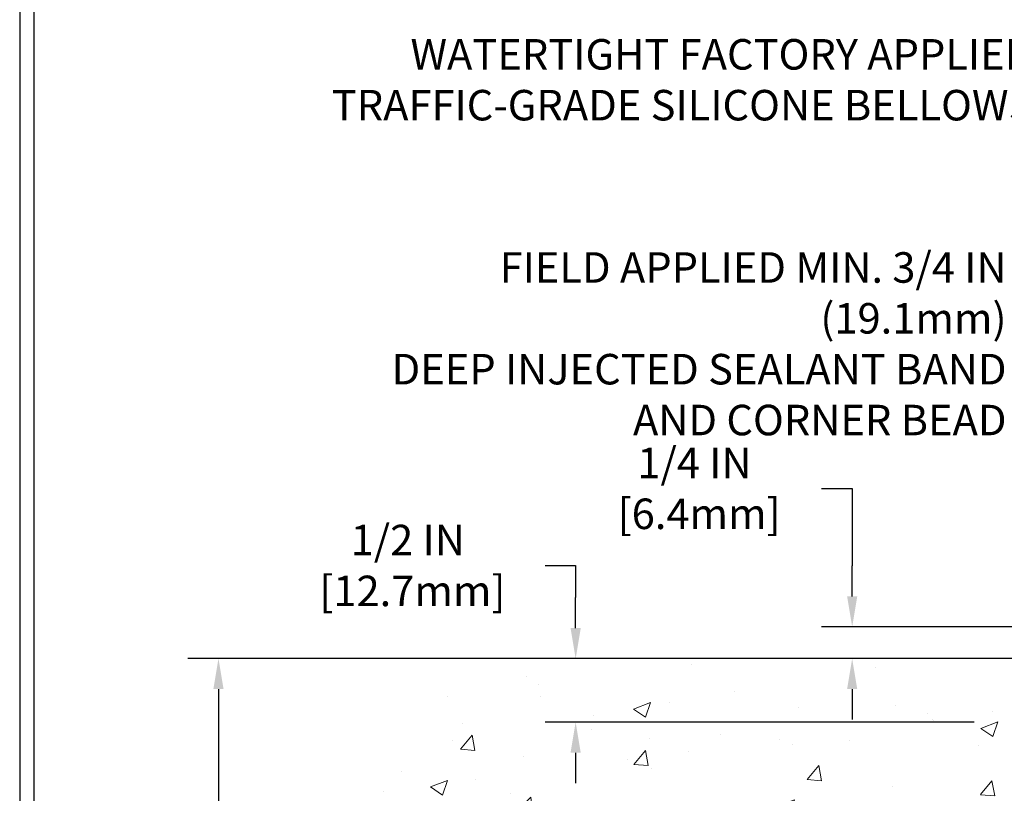
# Model space of a CAD drawing. Extents: x -308 to 3254, y -284 to 1977.
# Drawn here: x 0 to 8, y 15 to 21 of the extents above; entities that cross this region are included whole.
import ezdxf

# ---------------------------------------------------------------- set-up
doc = ezdxf.new("R2010")
doc.units = 0
doc.header["$LTSCALE"] = 5
doc.header["$MEASUREMENT"] = 0
doc.layers.get('DEFPOINTS').update_dxf_attribs({"linetype": 'CONTINUOUS'})
for name, color, linetype, lineweight in [('CONCRETE - H', 130, 'CONTINUOUS', 9), ('CONCRETE - L', 132, 'CONTINUOUS', 13), ('DIMS', 50, 'CONTINUOUS', 25), ('TBLOCK-T5', 111, 'CONTINUOUS', 30), ('TEXT - 4', 241, 'CONTINUOUS', 25)]:
    doc.layers.add(name, color=color, linetype=linetype, lineweight=lineweight)
doc.styles.add('ROMANS', font='romans', dxfattribs={"width": 0.9})
doc.dimstyles.get("Standard").update_dxf_attribs({"dimtxt": 0.18, "dimasz": 0.18, "dimexe": 0.18, "dimexo": 0.0625, "dimgap": 0.09, "dimtad": 0, "dimtih": 1, "dimtoh": 1, "dimdec": 4, "dimzin": 0, "dimdsep": 46, "dimtxsty": 'Standard', "dimcen": 0.09, "dimadec": 0, "dimazin": 0, "dimtfac": 1, "dimtdec": 4, "dimtofl": 0, "dimtmove": 0, "dimatfit": 3, "dimfxl": 1, "dimtolj": 1, "dimtzin": 0, "dimarcsym": 0})
doc.dimstyles.new('STANDARD$0', dxfattribs={"dimtxt": 0.18, "dimasz": 0.18, "dimexe": 0.18, "dimexo": 0.0625, "dimgap": 0.09, "dimtad": 0, "dimtih": 1, "dimtoh": 1, "dimdec": 4, "dimzin": 0, "dimdsep": 46, "dimtxsty": 'Standard', "dimcen": 0.09, "dimadec": 0, "dimazin": 0, "dimtfac": 1, "dimtdec": 4, "dimtofl": 0, "dimtmove": 0, "dimatfit": 3, "dimfxl": 1, "dimtolj": 1, "dimtzin": 0, "dimarcsym": 0})

# ---------------------------------------------------------------- blocks, each defined once
blk = doc.blocks.new('*D5')
at = {"layer": 'DEFPOINTS', "color": 0, "transparency": 16777216}
for p in [(2.012980882389374, 16.39653854933612), (9.693665179251724, 16.39653854933611), (7.897192274835191, 9.963306454448897)]:
    blk.add_point(p, dxfattribs=at)
at = {"layer": 'DIMS', "color": 0, "lineweight": -2, "transparency": 16777216}
for p, q in [((9.453665179251724, 16.39653854933611), (1.772980882389374, 16.39653854933612)), ((2.012980882389374, 16.15653854933612), (2.012980882389373, 13.82467853704385)), ((2.012980882389372, 10.2033064544489), (2.012980882389373, 12.70467853704385)), ((7.657192274835191, 9.963306454448897), (1.772980882389372, 9.9633064544489))]:
    blk.add_line(p, q, dxfattribs=at)
at = {"layer": 'DIMS', "color": 0, "transparency": 16777216}
for points in [[(1.972980882389374, 16.15653854933612), (2.052980882389374, 16.15653854933612), (2.012980882389374, 16.39653854933612)], [(1.972980882389372, 10.2033064544489), (2.052980882389372, 10.2033064544489), (2.012980882389372, 9.9633064544489)]]:
    blk.add_solid(points, dxfattribs=at)
at = {"layer": 'DIMS', "color": 0, "transparency": 16777216, "insert": (2.012980882389371, 13.26467853704385), "char_height": 0.24, "attachment_point": 5}
blk.add_mtext('\\A1;6 7/16 IN \\P [163.4mm]', dxfattribs=at)
blk = doc.blocks.new('*D9')
at = {"layer": 'DEFPOINTS', "color": 0, "transparency": 16777216}
for p in [(8.193665179252179, 16.39647286426769), (4.821453862646194, 15.89647286426815), (8.193665179252179, 15.89647286426815)]:
    blk.add_point(p, dxfattribs=at)
at = {"layer": 'DIMS', "color": 0, "lineweight": -2, "transparency": 16777216}
for p, q in [((4.581453862646194, 17.12936972045976), (4.821453862646194, 17.12936972045976)), ((4.821453862646194, 17.12936972045976), (4.821453862646194, 16.8764728642677)), ((4.821453862646194, 16.6364728642677), (4.821453862646194, 16.8764728642677)), ((7.953665179252178, 16.3964728642677), (4.581453862646194, 16.3964728642677)), ((7.953665179252178, 15.89647286426815), (4.581453862646194, 15.89647286426815)), ((4.821453862646194, 15.65647286426815), (4.821453862646194, 15.41647286426815))]:
    blk.add_line(p, q, dxfattribs=at)
at = {"layer": 'DIMS', "color": 0, "transparency": 16777216}
for points in [[(4.781453862646194, 16.6364728642677), (4.861453862646195, 16.6364728642677), (4.821453862646194, 16.3964728642677)], [(4.781453862646194, 15.65647286426815), (4.861453862646195, 15.65647286426815), (4.821453862646194, 15.89647286426815)]]:
    blk.add_solid(points, dxfattribs=at)
at = {"layer": 'DIMS', "color": 0, "transparency": 16777216, "insert": (3.501453862646192, 17.12936972045976), "char_height": 0.24, "attachment_point": 5}
blk.add_mtext('\\A1;1/2 IN \\P [12.7mm]', dxfattribs=at)
blk = doc.blocks.new('*D11')
at = {"layer": 'DEFPOINTS', "color": 0, "transparency": 16777216}
for p in [(10.50702936613983, 16.64647125766282), (6.995770089711527, 16.39647125766281), (9.44366402496145, 16.39647125766281)]:
    blk.add_point(p, dxfattribs=at)
at = {"layer": 'DIMS', "color": 0, "lineweight": -2, "transparency": 16777216}
for p, q in [((6.755770089711527, 17.73612699967104), (6.995770089711527, 17.73612699967104)), ((6.995770089711527, 17.73612699967104), (6.995770089711527, 17.12647125766283)), ((6.995770089711527, 16.88647125766283), (6.995770089711527, 17.12647125766283)), ((10.26702936613983, 16.64647125766282), (6.755770089711527, 16.64647125766283)), ((9.20366402496145, 16.39647125766281), (6.755770089711527, 16.39647125766281)), ((6.995770089711527, 16.15647125766282), (6.995770089711527, 15.91647125766281))]:
    blk.add_line(p, q, dxfattribs=at)
at = {"layer": 'DIMS', "color": 0, "transparency": 16777216}
for points in [[(6.955770089711527, 16.88647125766283), (7.035770089711527, 16.88647125766283), (6.995770089711527, 16.64647125766283)], [(6.955770089711527, 16.15647125766282), (7.035770089711527, 16.15647125766282), (6.995770089711527, 16.39647125766281)]]:
    blk.add_solid(points, dxfattribs=at)
at = {"layer": 'DIMS', "color": 0, "transparency": 16777216, "insert": (5.755770089711524, 17.73612699967104), "char_height": 0.24, "attachment_point": 5}
blk.add_mtext('\\A1;1/4 IN\\P [6.4mm]', dxfattribs=at)

msp = doc.modelspace()

# ---------------------------------------------------------------- hatches: boundary and pattern name
at = {"layer": 'CONCRETE - H'}
h = msp.add_hatch(dxfattribs=at)
h.set_pattern_fill('AR-CONC', color=256, scale=0.19, style=0)
h.set_pattern_definition([(49.99999999999999, (0, 0.558378038829062), (1.362794346941432, -0.1192290564669307), [0.1425, -1.5675]), (355, (0, 0.558378038829062), (-0.2636275338647, 1.429165054030022), [0.114, -1.254]), (100.45144446, (0.1135661939, 0.548442285229062), (1.099166808781513, 1.309935982840396), [0.1211063648, -1.3321700128]), (46.18420000000002, (0, 0.938378038829062), (2.027758528275987, -0.3144866335068454), [0.2137499999999999, -2.351249999999999]), (96.63563549, (0.1689798155, 0.912170755529062), (1.775857696781034, 1.850825341471646), [0.1816596498, -1.998256144]), (351.1841639899999, (0, 0.938378038829062), (1.775857695604069, 1.850825340512981), [0.171, -1.8810000019]), (21, (0.19, 0.843378038829062), (1.134123399025077, -0.7649758922641438), [0.1425, -1.5675]), (326.0000000000001, (0.19, 0.843378038829062), (0.4622991306510053, 1.377785085589021), [0.114, -1.254]), (71.45144474, (0.2845102826, 0.779630048229062), (1.596422515786945, 0.6128091903320723), [0.121106361, -1.3321700128]), (37.50000000000001, (0, 0.558378038829062), (0.02310372510285227, 0.6324983222794919), [0, -1.2388, 0, -1.273, 0, -1.25875]), (7.499999999999999, (0, 0.558378038829062), (0.4998321211400824, 0.7493822525764845), [0, -0.7258, 0, -1.2103, 0, -0.47975]), (327.5, (-0.4237, 0.558378038829062), (1.014262628727577, -0.04285425629532154), [0, -0.475, 0, -1.482, 0, -1.9665]), (317.5, (-0.6137, 0.558378038829062), (1.108053721750534, 0.1901994664314037), [0, -0.6175, 0, -0.9842, 0, -1.3965])])
edge = h.paths.add_edge_path()
edge.add_spline(control_points=[(3.86011848050984, 16.39653854933611), (3.486884756641396, 15.96447841000576), (2.685589262198481, 15.03688848221003), (5.067731674791607, 14.44703761856228), (3.538371192615673, 12.61243958544949), (4.621338233214488, 12.45952554172048), (5.082449929348144, 12.39441695445679)], knot_values=[0, 0, 0, 0, 1.325253995415498, 2.845187847747054, 4.30294700648112, 5.38388938998256, 5.38388938998256, 5.38388938998256, 5.38388938998256], degree=3, periodic=0)
edge.add_line((5.082449929347689, 12.39441695445679), (5.575451581367901, 9.713306954455433))
edge.add_line((5.575451581367901, 9.713306954455433), (5.575451581369265, 9.839290962968548))
edge.add_line((5.575451581369265, 9.839290962968548), (5.57545158136972, 9.910156962968344))
edge.add_line((5.57545158136972, 9.910156962968344), (6.245135281368874, 9.910156962968458))
edge.add_arc((6.24513528136907, 9.949526962968898), 0.03937000000044044, 269.9999999997156, 299.9999999994611)
edge.add_line((6.264820281368969, 9.915431542821338), (6.400581188986962, 9.993813139379924))
edge.add_arc((6.455699188987139, 9.898345962968692), 0.1102359999997856, 90.0000000001694, 120.0000000001705, ccw=False)
edge.add_line((6.455699188986813, 10.00858196296848), (7.363657130015667, 10.00858196296842))
edge.add_arc((7.363657130015824, 10.04795196296737), 0.03936999999895363, 269.9999999997725, 300.0000000005372)
edge.add_line((7.38334213001562, 10.01385654282147), (8.063429316174506, 10.40650454563898))
edge.add_arc((8.123429256902329, 10.30258146296341), 0.1200000000005643, 90.00000000011619, 119.9999673213855, ccw=False)
edge.add_line((8.123429256902085, 10.42258146296398), (8.334870639461826, 10.422581462964))
edge.add_arc((8.334870639461679, 10.46195146296406), 0.0393700000000603, 270.0000000002145, 315.0000000000512)
edge.add_line((8.362709433437061, 10.43411266898873), (8.479175957569424, 10.55057919312115))
edge.add_arc((8.728877931876864, 10.30087721881478), 0.3531319186161611, 103.90200089120589, 135.0000000001231, ccw=False)
edge.add_arc((9.018162524959092, 9.1321074453739), 1.557170273114806, 76.09799910891559, 103.90200089105389, ccw=False)
edge.add_arc((9.307447118043, 10.30087721881461), 0.3531319186159224, 44.99999999995481, 76.09799910893122, ccw=False)
edge.add_line((9.557149092349931, 10.55057919312115), (9.673615616483062, 10.43411266898887))
edge.add_arc((9.701454410458236, 10.4619514629639), 0.03936999999969671, 224.9999999998465, 270.0000000006669)
edge.add_line((9.701454410458695, 10.4225814629642), (11.41235951294217, 10.42258146296415))
edge.add_arc((11.41235951294227, 10.46195146296412), 0.03936999999997681, 269.9999999998552, 360.000000000062)
edge.add_line((11.45172951294225, 10.46195146296417), (11.45172951294285, 13.75018519517174))
edge.add_arc((11.41235951294279, 13.75018519517159), 0.03937000000005497, 2.171534412944372e-10, 72.69762276324317)
edge.add_line((11.42406872131286, 13.78777364205824), (11.40679578021954, 13.7942996388533))
edge.add_line((11.40679578021954, 13.7942996388533), (11.38961918404502, 13.80101401892169))
edge.add_line((11.38961918404502, 13.80101401892169), (11.37263527770855, 13.80810516553696))
edge.add_line((11.37263527770855, 13.80810516553696), (11.35594040612895, 13.81576146197311))
edge.add_line((11.35594040612895, 13.81576146197311), (11.33963091422547, 13.82417129150325))
edge.add_line((11.33963091422547, 13.82417129150325), (11.32379199990064, 13.83348686322414))
edge.add_line((11.32379199990064, 13.83348686322414), (11.30845147059071, 13.8436741433038))
edge.add_line((11.30845147059071, 13.8436741433038), (11.29361871642467, 13.85463933026402))
edge.add_line((11.29361871642467, 13.85463933026402), (11.27930311900363, 13.8662885949493))
edge.add_line((11.27930311900363, 13.8662885949493), (11.26551406340886, 13.87852815943005))
edge.add_line((11.26551406340886, 13.87852815943005), (11.25226278422505, 13.89129146102731))
edge.add_line((11.25226278422505, 13.89129146102731), (11.23956540267235, 13.90458384391307))
edge.add_line((11.23956540267235, 13.90458384391307), (11.22743527507882, 13.91841191999718))
edge.add_line((11.22743527507882, 13.91841191999718), (11.21587248448904, 13.93274328918208))
edge.add_line((11.21587248448904, 13.93274328918208), (11.20487402340777, 13.94753646784737))
edge.add_line((11.20487402340777, 13.94753646784737), (11.19443688433839, 13.96274997237218))
edge.add_line((11.19443688433839, 13.96274997237218), (11.18455805978519, 13.97834231913565))
edge.add_line((11.18455805978519, 13.97834231913565), (11.17523454225247, 13.99427202451692))
edge.add_line((11.17523454225247, 13.99427202451692), (11.16646326061127, 14.01049764677076))
edge.add_line((11.16646326061127, 14.01049764677076), (11.15823601605561, 14.02698111853032))
edge.add_line((11.15823601605561, 14.02698111853032), (11.150535800347, 14.04369016966801))
edge.add_line((11.150535800347, 14.04369016966801), (11.1433447369628, 14.06059310144927))
edge.add_line((11.1433447369628, 14.06059310144927), (11.13664447274149, 14.07765970064177))
edge.add_line((11.13664447274149, 14.07765970064177), (11.13041209698085, 14.09487395817904))
edge.add_line((11.13041209698085, 14.09487395817904), (11.12462216687445, 14.11222775661507))
edge.add_line((11.12462216687445, 14.11222775661507), (11.11924921247473, 14.12971306309986))
edge.add_line((11.11924921247473, 14.12971306309986), (11.11426776383232, 14.1473218447836))
edge.add_line((11.11426776383232, 14.1473218447836), (11.10965235099829, 14.16504606881584))
edge.add_line((11.10965235099829, 14.16504606881584), (11.10537750402463, 14.18287770234745))
edge.add_line((11.10537750402463, 14.18287770234745), (11.10141775296151, 14.20080871252797))
edge.add_line((11.10141775296151, 14.20080871252797), (11.09774762786091, 14.2188310665076))
edge.add_line((11.09774762786091, 14.2188310665076), (11.09434165877437, 14.23693673143656))
edge.add_line((11.09434165877437, 14.23693673143656), (11.09117437575205, 14.25511767446481))
edge.add_line((11.09117437575205, 14.25511767446481), (11.08822030884639, 14.27336586274258))
edge.add_line((11.08822030884639, 14.27336586274258), (11.08545398810756, 14.29167326342007))
edge.add_line((11.08545398810756, 14.29167326342007), (11.08284994358755, 14.31003184364702))
edge.add_line((11.08284994358755, 14.31003184364702), (11.08076564628627, 14.32557743182268))
edge.add_line((11.08076564628627, 14.32557743182268), (11.08074790621694, 14.32557557789185))
edge.add_line((11.08074790621694, 14.32557557789185), (11.07802680340828, 14.3468704113502))
edge.add_line((11.07802680340828, 14.3468704113502), (11.07575676785117, 14.3653343331266))
edge.add_line((11.07575676785117, 14.3653343331266), (11.0735471287181, 14.38381730305353))
edge.add_line((11.0735471287181, 14.38381730305353), (11.07137926155895, 14.40225307343006))
edge.add_arc((11.13002672695143, 14.40917895444527), 0.05905499999830091, 173.3218076342207, 186.7350621766873, ccw=False)
edge.add_line((11.07137241605923, 14.4160466206108), (11.07354712871765, 14.43454060583689))
edge.add_line((11.07354712871765, 14.43454060583689), (11.07575676785117, 14.45302357576337))
edge.add_line((11.07575676785117, 14.45302357576337), (11.07802680340828, 14.47148749753977))
edge.add_line((11.07802680340828, 14.47148749753977), (11.08038270533743, 14.4899243383163))
edge.add_line((11.08038270533743, 14.4899243383163), (11.08284994358755, 14.50832606524317))
edge.add_line((11.08284994358755, 14.50832606524317), (11.08545398810756, 14.52668464547013))
edge.add_line((11.08545398810756, 14.52668464547013), (11.08822030884639, 14.54499204614739))
edge.add_line((11.08822030884639, 14.54499204614739), (11.09117437575205, 14.56324023442515))
edge.add_line((11.09117437575205, 14.56324023442515), (11.09434165877437, 14.58142117745363))
edge.add_line((11.09434165877437, 14.58142117745363), (11.09774762786091, 14.59952684238236))
edge.add_line((11.09774762786091, 14.59952684238236), (11.10141775296151, 14.61754919636222))
edge.add_line((11.10141775296151, 14.61754919636222), (11.10537750402463, 14.63548020654274))
edge.add_line((11.10537750402463, 14.63548020654274), (11.10965235099829, 14.65331184007412))
edge.add_line((11.10965235099829, 14.65331184007412), (11.11426776383232, 14.67103606410659))
edge.add_line((11.11426776383232, 14.67103606410659), (11.11924921247473, 14.68864484579011))
edge.add_line((11.11924921247473, 14.68864484579011), (11.12462216687445, 14.70613015227489))
edge.add_line((11.12462216687445, 14.70613015227489), (11.13041209698085, 14.72348395071093))
edge.add_line((11.13041209698085, 14.72348395071093), (11.13664447274149, 14.74069820824819))
edge.add_line((11.13664447274149, 14.74069820824819), (11.1433447369628, 14.75776480744069))
edge.add_line((11.1433447369628, 14.75776480744069), (11.150535800347, 14.77466773922218))
edge.add_line((11.150535800347, 14.77466773922218), (11.15823601605561, 14.79137679035965))
edge.add_line((11.15823601605561, 14.79137679035965), (11.16646326061127, 14.80786026211921))
edge.add_line((11.16646326061127, 14.80786026211921), (11.17523454225247, 14.82408588437328))
edge.add_line((11.17523454225247, 14.82408588437328), (11.18455805978519, 14.84001558975454))
edge.add_line((11.18455805978519, 14.84001558975454), (11.19443688433839, 14.85560793651801))
edge.add_line((11.19443688433839, 14.85560793651801), (11.20487402340777, 14.87082144104259))
edge.add_line((11.20487402340777, 14.87082144104259), (11.21587248448904, 14.88561461970788))
edge.add_line((11.21587248448904, 14.88561461970788), (11.22743527507882, 14.89994598889301))
edge.add_line((11.22743527507882, 14.89994598889301), (11.23956540267235, 14.91377406497712))
edge.add_line((11.23956540267235, 14.91377406497712), (11.25226278422505, 14.92706644786266))
edge.add_line((11.25226278422505, 14.92706644786266), (11.26551406340886, 14.93982974945992))
edge.add_line((11.26551406340886, 14.93982974945992), (11.27930311900363, 14.9520693139409))
edge.add_line((11.27930311900363, 14.9520693139409), (11.29361871642467, 14.96371857862594))
edge.add_line((11.29361871642467, 14.96371857862594), (11.30845147059071, 14.97468376558616))
edge.add_line((11.30845147059071, 14.97468376558616), (11.32379199990064, 14.98487104566583))
edge.add_line((11.32379199990064, 14.98487104566583), (11.33944414846573, 14.99407677211614))
edge.add_line((11.33944414846573, 14.99407677211614), (11.33943793569151, 14.99408710989859))
edge.add_line((11.33943793569151, 14.99408710989859), (11.33963091422547, 14.99418661738672))
edge.add_line((11.33963091422547, 14.99418661738672), (11.33944414846573, 14.99407677211614))
edge.add_line((11.33944414846573, 14.99407677211614), (11.35594040612941, 15.00259644691663))
edge.add_line((11.35594040612941, 15.00259644691663), (11.37263527770855, 15.01025274335255))
edge.add_line((11.37263527770855, 15.01025274335255), (11.38961918404547, 15.01734388996805))
edge.add_line((11.38961918404547, 15.01734388996805), (11.40679578021954, 15.02405827003643))
edge.add_line((11.40679578021954, 15.02405827003643), (11.42406872131306, 15.03058426683127))
edge.add_arc((11.41235951294256, 15.06817271371788), 0.03937000000014219, 287.3023772373701, 360.0000000001758)
edge.add_line((11.45172951294271, 15.068172713718), (11.45172951294271, 15.18206215145845))
edge.add_line((11.45172951294271, 15.18206215145845), (11.45172951294271, 15.25740776257702))
edge.add_line((11.45172951294271, 15.25740776257702), (11.52259551294273, 15.25740776257702))
edge.add_line((11.52259551294273, 15.25740776257702), (11.54989040933631, 15.25740776257696))
edge.add_arc((11.51078451294229, 15.26196031869717), 0.03937000000010019, 353.3597387389538, 417.0968478607884)
edge.add_line((11.53217110957812, 15.29501497622594), (11.21695316912266, 15.49896320769899))
edge.add_arc((11.39464301294398, 15.69765556112679), 0.266556432876649, 179.9999999998564, 228.193850593504, ccw=False)
edge.add_line((11.12808658006733, 15.69765556112746), (11.12808658006733, 15.74686916347694))
edge.add_line((11.12808658006733, 15.74686916347694), (11.10920862319026, 15.74686916347694))
edge.add_line((11.10920862319026, 15.74686916347694), (11.03834287515846, 15.74686916347694))
edge.add_line((11.03834287515846, 15.74686916347694), (11.03834287515846, 15.69317529088651))
edge.add_line((11.03834287515846, 15.69317529088651), (10.8395239775206, 15.69317529088651))
edge.add_arc((10.83952397752053, 15.7719154483668), 0.07874015748028285, 179.9999999999897, 270.0000000000517, ccw=False)
edge.add_line((10.76078382004025, 15.77191544836681), (10.76078382004025, 15.89647286426792))
edge.add_line((10.76078382004025, 15.89647286426792), (8.193665179252179, 15.89647286426803))
edge.add_line((8.193665179252179, 15.89647286426803), (8.193665179252179, 16.39647286426781))
edge.add_line((8.193665179252179, 16.39647286426781), (3.86011848050984, 16.39653854933611))
h.paths.add_polyline_path([(5.836162066105248, 12.80042360964565), (9.31959063753382, 12.80042360964565), (9.31959063753382, 14.36042360964565), (5.836162066105248, 14.36042360964565)], flags=24)

# ---------------------------------------------------------------- linework, layer by layer
at = {"layer": 'CONCRETE - L'}
msp.add_line((12.19366517925218, 16.39653854933611), (3.86011848050984, 16.39653854933611), dxfattribs=at)
at = {"layer": 'TBLOCK-T5'}
for points in [[(31.32000000000016, 23.51999999999816), (0.4500000000020918, 23.51999999999816), (0.4500000000020918, 0.2999999999999545), (31.32000000000016, 0.2999999999999545)], [(31.20796913088634, 4.504488874590606), (31.20796913088634, 23.40796913088843), (0.5620308691140963, 23.40796913088843), (0.5620308691140963, 4.504488874590606)]]:
    msp.add_lwpolyline(points, close=True, dxfattribs=at)

# ---------------------------------------------------------------- texts
at = {"layer": 'TEXT - 4', "char_height": 0.24, "attachment_point": 3, "style": 'ROMANS'}
for s, insert in [('WATERTIGHT FACTORY APPLIED\\PTRAFFIC-GRADE SILICONE BELLOWS', (8.420009192300853, 21.27075504765047)), ('\\A1;FIELD APPLIED MIN. 3/4 IN (19.1mm)\\PDEEP INJECTED SEALANT BAND \\PAND CORNER BEAD', (8.20942236198934, 19.59392569770033))]:
    msp.add_mtext(s, dxfattribs=dict(at, insert=insert))

# ---------------------------------------------------------------- dimensions: what is measured, and where the dimension line sits
at = {"layer": 'DIMS'}
for base, p1, p2, text, dimstyle, override, picture, middle in [((6.995770089711527, 16.39647125766281), (10.50702936613983, 16.64647125766282), (9.44366402496145, 16.39647125766281), '<>\\P[]', 'Standard', {"dimtxt": 0.24, "dimasz": 0.24, "dimexe": 0.24, "dimexo": 0.24, "dimgap": 0.24, "dimlunit": 5, "dimpost": ' IN', "dimtmove": 1, "dimfrac": 2}, '*D11', (6.38270757218416, 17.73612699967104)), ((4.821453862646194, 15.89647286426815), (8.193665179252179, 16.39647286426769), (8.193665179252179, 15.89647286426815), '<> \\P[]', 'Standard', {"dimtxt": 0.24, "dimasz": 0.24, "dimexe": 0.24, "dimexo": 0.24, "dimgap": 0.24, "dimlunit": 5, "dimpost": ' IN', "dimtmove": 1, "dimfrac": 2}, '*D9', (4.375590324434711, 17.12936972045976)), ((2.012980882389374, 16.39653854933612), (7.897192274835191, 9.963306454448897), (9.693665179251724, 16.39653854933611), '<> \\P[]', 'STANDARD$0', {"dimtxt": 0.24, "dimasz": 0.24, "dimexe": 0.24, "dimexo": 0.24, "dimgap": 0.24, "dimlunit": 5, "dimpost": ' IN', "dimfrac": 2}, '*D5', (2.012980882389371, 13.26467853704385))]:
    dim = msp.add_linear_dim(base=base, p1=p1, p2=p2, angle=90, text=text, dimstyle=dimstyle, override=override, dxfattribs=at)
    dim.commit()
    dim.dimension.update_dxf_attribs({"geometry": picture, "text_midpoint": middle, "dimtype": 160})

doc.saveas('drawing.dxf')
